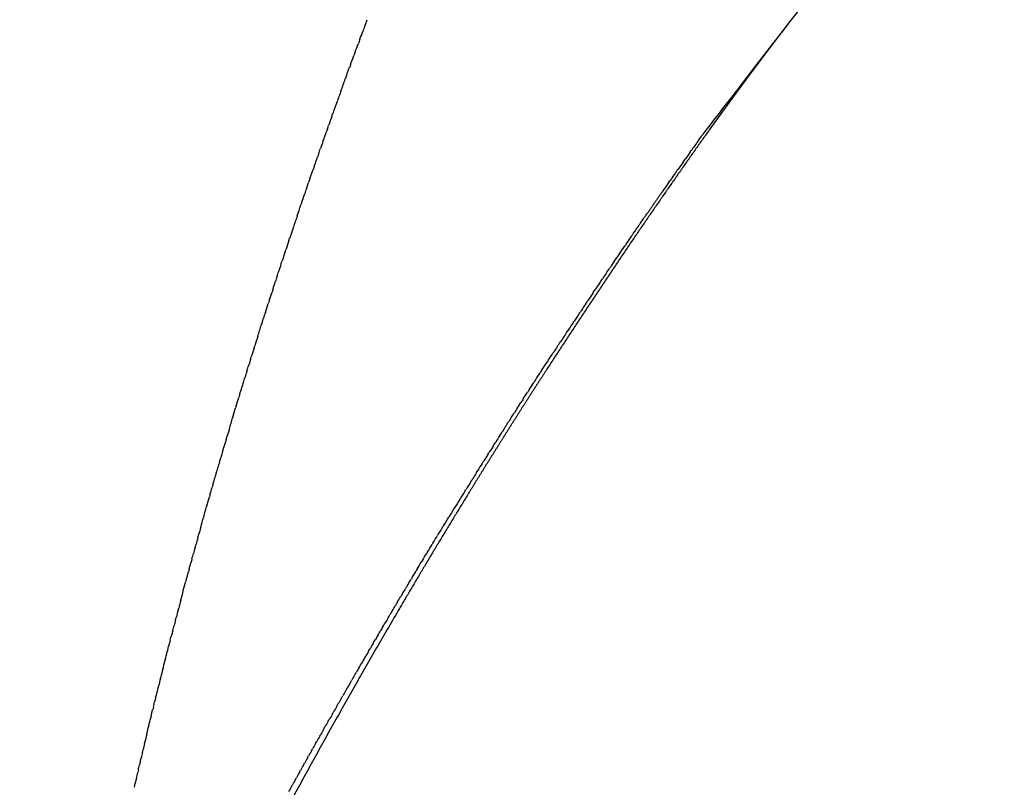
# Model space of a CAD drawing. Units: millimetres. Extents: x 96 to 1756, y 89 to 2000.
# Drawn here: x 185 to 215, y 514 to 538 of the extents above; entities that cross this region are included whole.
import ezdxf

# ---------------------------------------------------------------- set-up
doc = ezdxf.new("R2010")
doc.units = ezdxf.units.MM
doc.header["$LTSCALE"] = 0.02

msp = doc.modelspace()

# ---------------------------------------------------------------- linework, layer by layer
msp.add_arc((287.822, 476.517), 100, 106.55562, 144.52563)
for points, weights, knots in [([(169.94, 491.671), (169.811, 491.638), (169.682, 491.611), (169.551, 491.591), (169.397, 491.566), (169.23, 491.549), (168.896, 491.533), (168.736, 491.533), (168.569, 491.54), (168.283, 491.552), (167.692, 491.621), (166.828, 491.838), (165.996, 492.165), (165.27, 492.573), (164.672, 493.047), (164.216, 493.567), (163.892, 494.153), (163.77, 494.577), (163.727, 494.794), (163.693, 494.968), (163.67, 495.143), (163.64, 495.473), (163.632, 495.64), (163.628, 495.812), (163.621, 496.159), (163.631, 496.515), (163.654, 496.916), (163.7, 497.714), (163.795, 498.633), (163.939, 499.724), (164.081, 500.807), (164.269, 502.037), (164.503, 503.411), (164.761, 504.921), (165.04, 506.427), (165.338, 507.93), (165.686, 509.692), (166.055, 511.45), (166.444, 513.203), (166.884, 515.19), (167.346, 517.172), (167.831, 519.149), (168.366, 521.336), (168.927, 523.517), (169.512, 525.692), (170.149, 528.058), (170.814, 530.416), (171.508, 532.765), (172.254, 535.29), (173.032, 537.805), (173.843, 540.309), (174.707, 542.975), (175.608, 545.629), (176.546, 548.27), (177.537, 551.06), (178.569, 553.835), (179.643, 556.594), (180.2, 558.026), (180.768, 559.453), (181.347, 560.876), (181.94, 562.332), (182.544, 563.784), (183.161, 565.23), (184.432, 568.218), (185.758, 571.181), (187.138, 574.12), (188.572, 577.173), (190.072, 580.194), (191.637, 583.182), (192.441, 584.714), (193.263, 586.237), (194.104, 587.749), (194.958, 589.284), (195.831, 590.808), (196.725, 592.32), (198.546, 595.403), (200.454, 598.433), (202.448, 601.406), (204.482, 604.44), (206.611, 607.408), (208.833, 610.306), (211.088, 613.248), (213.441, 616.111), (215.891, 618.892), (218.366, 621.702), (220.94, 624.421), (223.61, 627.046), (226.3, 629.691), (229.086, 632.235), (231.963, 634.675), (234.855, 637.126), (237.835, 639.469), (240.899, 641.701), (243.973, 643.94), (247.126, 646.067), (250.354, 648.078), (253.588, 650.093), (256.89, 651.995), (260.256, 653.781), (263.627, 655.57), (267.055, 657.247), (270.535, 658.811), (274.018, 660.376), (277.547, 661.834), (281.119, 663.183), (284.692, 664.533), (288.301, 665.781), (291.944, 666.927), (295.588, 668.074), (299.26, 669.126), (302.959, 670.082), (306.657, 671.039), (310.376, 671.908), (314.115, 672.689), (317.853, 673.469), (321.607, 674.17), (325.376, 674.789), (329.143, 675.409), (332.922, 675.955), (336.711, 676.427), (344.288, 677.374), (351.896, 678.038), (359.52, 678.468), (367.141, 678.899), (374.772, 679.094), (382.405, 679.095)], [1, 0.999145164657, 0.999145164657, 1, 1, 1, 1, 1, 1, 1, 1, 1, 1, 1, 1, 1, 1, 1, 1, 1, 1, 1, 1, 1, 1, 1, 1, 1, 1, 1, 1, 1, 1, 0.999941928577, 0.999941928577, 1, 0.999956656695, 0.999956656695, 1, 0.999959105757, 0.999959105757, 1, 0.999956557273, 0.999956557273, 1, 0.999950760711, 0.999950760711, 1, 0.999943136127, 0.999943136127, 1, 0.99993471249, 0.99993471249, 1, 0.999926051348, 0.999926051348, 1, 0.999980088438, 0.999980088438, 1, 0.999978259906, 0.999978259906, 1, 0.999886978133, 0.999886978133, 1, 0.999841600404, 0.999841600404, 1, 0.999949998188, 0.999949998188, 1, 0.999942724983, 0.999942724983, 1, 0.999726834845, 0.999726834845, 1, 0.999667198415, 0.999667198415, 1, 0.999614052827, 0.999614052827, 1, 0.999573469835, 0.999573469835, 1, 0.999549673641, 0.999549673641, 1, 0.99954784363, 0.99954784363, 1, 0.999565918872, 0.999565918872, 1, 0.999600475106, 0.999600475106, 1, 0.999642713267, 0.999642713267, 1, 0.999689337294, 0.999689337294, 1, 0.999735019917, 0.999735019917, 1, 0.999777093815, 0.999777093815, 1, 0.99981443242, 0.99981443242, 1, 0.999846007791, 0.999846007791, 1, 0.999872932602, 0.999872932602, 1, 1, 1, 1, 1, 1, 1], [0, 0, 0, 0, 0.397585, 0.397585, 0.397585, 1.1529, 1.1529, 1.791811, 1.791811, 1.791811, 2.652824, 3.571452, 4.45842, 5.328528, 6.063115, 6.740532, 7.394301, 8.057883, 8.057883, 8.057883, 10.924879, 10.924879, 13.857776, 13.857776, 13.857776, 19.64144, 19.64144, 19.64144, 31.18428, 31.18428, 31.18428, 42.707223, 42.707223, 42.707223, 47.30358, 47.30358, 47.30358, 52.691644, 52.691644, 52.691644, 58.796483, 58.796483, 58.796483, 65.552226, 65.552226, 65.552226, 72.902344, 72.902344, 72.902344, 80.799383, 80.799383, 80.799383, 89.207141, 89.207141, 89.207141, 98.088548, 98.088548, 98.088548, 102.697711, 102.697711, 102.697711, 107.414139, 107.414139, 107.414139, 117.153552, 117.153552, 117.153552, 127.272174, 127.272174, 127.272174, 132.462488, 132.462488, 132.462488, 137.732477, 137.732477, 137.732477, 148.472078, 148.472078, 148.472078, 159.427289, 159.427289, 159.427289, 170.543905, 170.543905, 170.543905, 181.774473, 181.774473, 181.774473, 193.089449, 193.089449, 193.089449, 204.459518, 204.459518, 204.459518, 215.86637, 215.86637, 215.86637, 227.295567, 227.295567, 227.295567, 238.74172, 238.74172, 238.74172, 250.194812, 250.194812, 250.194812, 261.650461, 261.650461, 261.650461, 273.109339, 273.109339, 273.109339, 284.566497, 284.566497, 284.566497, 296.022999, 296.022999, 296.022999, 307.47685, 307.47685, 307.47685, 330.385945, 330.385945, 330.385945, 353.285507, 353.285507, 353.285507, 353.285507]), ([(109.162, 344.265), (109.245, 345.314), (109.332, 346.4), (109.422, 347.523), (109.774, 351.923), (110.134, 356.322), (110.502, 360.72), (110.807, 364.361), (111.121, 368.001), (111.443, 371.64), (111.638, 373.839), (111.838, 376.038), (112.041, 378.236), (112.245, 380.434), (112.454, 382.631), (112.668, 384.828), (112.941, 387.631), (113.225, 390.433), (113.519, 393.234), (113.695, 394.9), (113.874, 396.565), (114.058, 398.23), (114.3, 400.424), (114.552, 402.617), (114.812, 404.809), (115.072, 407.001), (115.342, 409.192), (115.622, 411.382), (115.797, 412.741), (115.975, 414.1), (116.158, 415.458), (116.454, 417.65), (116.762, 419.841), (117.083, 422.03), (117.244, 423.126), (117.409, 424.223), (117.577, 425.318), (117.803, 426.795), (118.036, 428.271), (118.277, 429.745), (118.454, 430.835), (118.635, 431.923), (118.821, 433.011), (119.006, 434.1), (119.196, 435.187), (119.39, 436.274), (119.661, 437.791), (119.941, 439.308), (120.229, 440.822), (120.762, 443.627), (121.328, 446.425), (121.927, 449.216), (122.855, 453.537), (123.865, 457.837), (124.967, 462.111), (126.069, 466.39), (127.267, 470.642), (128.56, 474.866), (129.855, 479.092), (131.249, 483.286), (132.741, 487.447), (134.235, 491.609), (135.825, 495.735), (137.509, 499.824), (139.195, 503.914), (140.968, 507.968), (142.827, 511.983), (144.686, 516), (146.627, 519.98), (148.637, 523.922), (149.14, 524.908), (149.647, 525.892), (150.158, 526.873), (150.669, 527.855), (151.185, 528.834), (151.704, 529.812), (152.743, 531.768), (153.798, 533.714), (154.871, 535.652), (156.405, 538.426), (157.978, 541.178), (159.589, 543.908), (160.716, 545.817), (161.863, 547.713), (163.03, 549.598), (164.621, 552.168), (166.252, 554.712), (167.923, 557.232), (170.382, 560.941), (172.934, 564.588), (175.577, 568.17), (178.228, 571.764), (180.979, 575.283), (183.825, 578.725), (186.683, 582.179), (189.642, 585.547), (192.701, 588.826), (194.365, 590.609), (196.06, 592.364), (197.784, 594.09)], [1, 1, 1, 1, 0.999998888705, 0.999998888705, 1, 0.999998013059, 0.999998013059, 1, 0.999998710852, 0.999998710852, 1, 0.999998085612, 0.999998085612, 1, 0.999995276176, 0.999995276176, 1, 0.999997649627, 0.999997649627, 1, 0.999994589833, 0.999994589833, 1, 0.999992704118, 0.999992704118, 1, 0.999996469476, 0.999996469476, 1, 0.999988570876, 0.999988570876, 1, 0.999996536765, 0.999996536765, 1, 0.999992758449, 0.999992758449, 1, 0.999995489384, 0.999995489384, 1, 0.999994974844, 0.999994974844, 1, 0.999988950876, 0.999988950876, 1, 0.999954530355, 0.999954530355, 1, 1, 1, 1, 0.999830614331, 0.999830614331, 1, 0.999816128019, 0.999816128019, 1, 0.999822607314, 0.999822607314, 1, 0.99984683824, 0.99984683824, 1, 1, 1, 1, 0.999993764081, 0.999993764081, 1, 0.999994247707, 0.999994247707, 1, 0.999975231639, 0.999975231639, 1, 0.999936067433, 0.999936067433, 1, 0.999962359266, 0.999962359266, 1, 0.999918944256, 0.999918944256, 1, 0.999789296143, 0.999789296143, 1, 0.999745141662, 0.999745141662, 1, 0.999703874776, 0.999703874776, 1, 0.999904422551, 0.999904422551, 1], [0.360474, 0.360474, 0.360474, 0.360474, 3.631122, 3.631122, 3.631122, 16.872097, 16.872097, 16.872097, 27.832904, 27.832904, 27.832904, 34.455503, 34.455503, 34.455503, 41.077649, 41.077649, 41.077649, 49.526818, 49.526818, 49.526818, 54.551039, 54.551039, 54.551039, 61.173658, 61.173658, 61.173658, 67.796019, 67.796019, 67.796019, 71.907234, 71.907234, 71.907234, 78.544038, 78.544038, 78.544038, 81.86919, 81.86919, 81.86919, 86.351476, 86.351476, 86.351476, 89.662484, 89.662484, 89.662484, 92.974183, 92.974183, 92.974183, 97.599252, 97.599252, 97.599252, 106.163812, 106.163812, 106.163812, 119.470325, 119.470325, 119.470325, 132.723197, 132.723197, 132.723197, 145.981199, 145.981199, 145.981199, 159.246125, 159.246125, 159.246125, 172.518075, 172.518075, 172.518075, 185.909739, 185.909739, 185.909739, 189.229513, 189.229513, 189.229513, 192.550057, 192.550057, 192.550057, 199.193535, 199.193535, 199.193535, 208.703144, 208.703144, 208.703144, 215.352364, 215.352364, 215.352364, 224.420154, 224.420154, 224.420154, 237.77187, 237.77187, 237.77187, 251.168883, 251.168883, 251.168883, 264.617311, 264.617311, 264.617311, 271.936178, 271.936178, 271.936178, 271.936178]), ([(206.555, 534.788), (205.929, 533.913), (205.311, 533.033), (204.7, 532.147), (204.051, 531.207), (203.41, 530.26), (202.778, 529.309), (202.472, 528.85), (202.169, 528.389), (201.867, 527.928), (201.573, 527.477), (201.28, 527.026), (200.989, 526.573), (200.432, 525.704), (199.881, 524.831), (199.337, 523.954), (198.338, 522.34), (197.362, 520.712), (196.41, 519.07), (195.566, 517.615), (194.74, 516.149), (193.932, 514.673), (193.223, 513.376), (192.524, 512.074), (191.837, 510.766), (191.237, 509.623), (190.642, 508.478), (190.05, 507.332), (189.488, 506.245), (188.992, 505.285), (188.482, 504.318), (188.231, 503.843), (187.983, 503.379), (187.479, 502.456), (187.223, 501.997), (186.948, 501.521), (186.677, 501.054), (186.372, 500.544), (185.681, 499.468), (185.265, 498.85), (184.713, 498.141), (184.644, 498.053), (184.502, 497.874), (184.212, 497.52), (183.706, 496.937), (183.25, 496.468), (182.94, 496.175), (182.694, 495.942), (182.201, 495.508), (181.193, 494.747), (179.905, 493.999), (178.26, 493.418), (177.134, 493.262), (176.565, 493.24), (176.13, 493.223), (175.695, 493.235), (175.262, 493.277)], [0.999992018183, 0.999970812953, 0.999973473558, 1, 0.999975989899, 0.999975989899, 1, 0.999994557916, 0.999994557916, 1, 0.999994511007, 0.999994511007, 1, 0.999979004613, 0.999979004613, 1, 0.999927950737, 0.999927950737, 1, 0.999950830709, 0.999950830709, 1, 0.999975580934, 0.999975580934, 1, 0.999995905988, 0.999995905988, 1, 1, 1, 1, 1, 1, 1, 1, 1, 1, 1, 1, 1, 1, 1, 1, 1, 1, 1, 1, 1, 1, 1, 1, 1, 1, 1, 0.99849948465, 0.99849948465, 1], [38.617621, 38.617621, 38.617621, 38.617621, 41.844696, 41.844696, 41.844696, 45.272894, 45.272894, 45.272894, 46.927245, 46.927245, 46.927245, 48.541482, 48.541482, 48.541482, 51.638189, 51.638189, 51.638189, 57.332046, 57.332046, 57.332046, 62.379509, 62.379509, 62.379509, 66.813111, 66.813111, 66.813111, 70.68434, 70.68434, 70.68434, 80.892637, 80.892637, 80.892637, 86.001158, 86.001158, 91.114338, 91.114338, 91.114338, 96.218371, 96.218371, 101.446803, 101.446803, 101.446803, 101.780818, 102.133765, 102.818003, 104.096197, 104.096197, 104.096197, 105.112512, 106.066556, 107.882392, 109.564362, 111.274679, 111.274679, 111.274679, 112.57898, 112.57898, 112.57898, 112.57898])]:
    msp.add_rational_spline(points, weights, degree=3, knots=knots)
for points in [[(195.817, 537.709), (195.797, 537.654), (195.776, 537.599), (195.755, 537.544)], [(195.817, 537.709), (195.842, 537.776), (195.867, 537.843), (195.892, 537.91)], [(208.727, 537.705), (206.213, 534.451), (206.179, 534.404), (206.145, 534.357)], [(195.669, 537.313), (195.698, 537.39), (195.726, 537.467), (195.755, 537.544)], [(195.522, 536.917), (195.555, 537.005), (195.587, 537.092), (195.62, 537.18)], [(195.669, 537.313), (195.653, 537.268), (195.636, 537.224), (195.62, 537.18)], [(195.377, 536.523), (195.413, 536.62), (195.449, 536.719), (195.485, 536.817)], [(195.522, 536.917), (195.51, 536.884), (195.498, 536.85), (195.485, 536.817)], [(195.377, 536.523), (195.369, 536.5), (195.361, 536.478), (195.352, 536.455)], [(195.233, 536.129), (195.273, 536.238), (195.312, 536.347), (195.352, 536.455)], [(195.091, 535.737), (195.134, 535.856), (195.177, 535.976), (195.221, 536.096)], [(195.233, 536.129), (195.229, 536.118), (195.225, 536.107), (195.221, 536.096)], [(195.091, 535.737), (195.047, 535.618), (195.004, 535.499), (194.962, 535.38)], [(194.95, 535.348), (194.911, 535.24), (194.873, 535.133), (194.834, 535.025)], [(194.95, 535.348), (194.954, 535.359), (194.958, 535.37), (194.962, 535.38)], [(194.81, 534.959), (194.776, 534.863), (194.742, 534.767), (194.708, 534.671)], [(194.81, 534.959), (194.818, 534.981), (194.826, 535.003), (194.834, 535.025)], [(194.672, 534.571), (194.684, 534.605), (194.696, 534.638), (194.708, 534.671)], [(194.672, 534.571), (194.643, 534.487), (194.613, 534.403), (194.583, 534.319)], [(206.019, 534.18), (206.061, 534.239), (206.103, 534.297), (206.145, 534.357)], [(194.536, 534.185), (194.51, 534.113), (194.485, 534.041), (194.459, 533.968)], [(194.536, 534.185), (194.552, 534.23), (194.567, 534.274), (194.583, 534.319)], [(206.019, 534.18), (205.978, 534.123), (205.938, 534.066), (205.898, 534.009)], [(194.401, 533.801), (194.379, 533.74), (194.358, 533.68), (194.337, 533.619)], [(194.401, 533.801), (194.42, 533.857), (194.44, 533.912), (194.459, 533.968)], [(205.793, 533.863), (205.746, 533.796), (205.699, 533.73), (205.652, 533.663)], [(205.793, 533.863), (205.828, 533.911), (205.863, 533.96), (205.898, 534.009)], [(194.267, 533.417), (194.29, 533.485), (194.314, 533.552), (194.337, 533.619)], [(205.57, 533.547), (205.516, 533.471), (205.463, 533.395), (205.409, 533.319)], [(205.57, 533.547), (205.597, 533.586), (205.625, 533.625), (205.652, 533.663)], [(194.134, 533.036), (194.162, 533.114), (194.189, 533.193), (194.216, 533.271)], [(194.267, 533.417), (194.25, 533.369), (194.233, 533.32), (194.216, 533.271)], [(205.347, 533.231), (205.287, 533.146), (205.228, 533.061), (205.168, 532.977)], [(205.347, 533.231), (205.368, 533.261), (205.389, 533.29), (205.409, 533.319)], [(194.003, 532.655), (194.034, 532.745), (194.065, 532.835), (194.096, 532.925)], [(194.134, 533.036), (194.122, 532.999), (194.109, 532.962), (194.096, 532.925)], [(205.126, 532.916), (205.06, 532.823), (204.995, 532.729), (204.93, 532.636)], [(205.126, 532.916), (205.14, 532.936), (205.154, 532.957), (205.168, 532.977)], [(193.874, 532.277), (193.908, 532.378), (193.943, 532.479), (193.978, 532.58)], [(194.003, 532.655), (193.995, 532.63), (193.986, 532.605), (193.978, 532.58)], [(204.906, 532.603), (204.914, 532.614), (204.922, 532.625), (204.93, 532.636)], [(193.874, 532.277), (193.869, 532.264), (193.865, 532.25), (193.86, 532.237)], [(193.746, 531.899), (193.784, 532.012), (193.822, 532.124), (193.86, 532.237)], [(204.258, 531.668), (204.325, 531.765), (204.392, 531.862), (204.459, 531.959)], [(193.746, 531.899), (193.707, 531.784), (193.668, 531.67), (193.629, 531.555)], [(204.258, 531.668), (204.248, 531.653), (204.237, 531.638), (204.227, 531.623)], [(193.619, 531.524), (193.584, 531.421), (193.55, 531.319), (193.516, 531.217)], [(193.619, 531.524), (193.622, 531.534), (193.626, 531.545), (193.629, 531.555)], [(204.045, 531.359), (204.029, 531.335), (204.013, 531.312), (203.997, 531.289)], [(204.045, 531.359), (204.105, 531.447), (204.166, 531.535), (204.227, 531.623)], [(193.493, 531.15), (193.463, 531.06), (193.433, 530.97), (193.403, 530.88)], [(193.493, 531.15), (193.501, 531.172), (193.508, 531.194), (193.516, 531.217)], [(203.834, 531.051), (203.812, 531.019), (203.791, 530.988), (203.769, 530.956)], [(203.834, 531.051), (203.888, 531.13), (203.942, 531.209), (203.997, 531.289)], [(193.369, 530.777), (193.344, 530.7), (193.318, 530.622), (193.292, 530.545)], [(193.369, 530.777), (193.381, 530.812), (193.392, 530.846), (193.403, 530.88)], [(203.624, 530.744), (203.597, 530.704), (203.57, 530.665), (203.543, 530.625)], [(203.624, 530.744), (203.672, 530.814), (203.721, 530.885), (203.769, 530.956)], [(193.247, 530.406), (193.262, 530.452), (193.277, 530.499), (193.292, 530.545)], [(203.416, 530.438), (203.384, 530.39), (203.352, 530.343), (203.32, 530.296)], [(203.416, 530.438), (203.458, 530.5), (203.501, 530.563), (203.543, 530.625)], [(193.125, 530.037), (193.144, 530.095), (193.163, 530.153), (193.182, 530.211)], [(193.247, 530.406), (193.225, 530.341), (193.204, 530.276), (193.182, 530.211)], [(203.209, 530.133), (203.172, 530.078), (203.135, 530.023), (203.098, 529.969)], [(203.209, 530.133), (203.246, 530.187), (203.283, 530.242), (203.32, 530.296)], [(193.005, 529.67), (193.028, 529.739), (193.051, 529.809), (193.074, 529.879)], [(193.125, 530.037), (193.108, 529.984), (193.091, 529.932), (193.074, 529.879)], [(203.005, 529.83), (202.962, 529.768), (202.921, 529.705), (202.879, 529.643)], [(203.005, 529.83), (203.036, 529.876), (203.067, 529.922), (203.098, 529.969)], [(192.887, 529.304), (192.913, 529.385), (192.94, 529.467), (192.966, 529.549)], [(193.005, 529.67), (192.992, 529.629), (192.979, 529.589), (192.966, 529.549)], [(202.801, 529.528), (202.754, 529.458), (202.708, 529.389), (202.661, 529.319)], [(202.801, 529.528), (202.827, 529.566), (202.853, 529.605), (202.879, 529.643)], [(192.887, 529.304), (192.878, 529.276), (192.869, 529.248), (192.86, 529.22)], [(202.6, 529.227), (202.548, 529.15), (202.497, 529.074), (202.446, 528.997)], [(202.6, 529.227), (202.62, 529.258), (202.641, 529.288), (202.661, 529.319)], [(192.77, 528.939), (192.765, 528.924), (192.76, 528.908), (192.755, 528.893)], [(192.77, 528.939), (192.8, 529.033), (192.83, 529.126), (192.86, 529.22)], [(202.4, 528.928), (202.344, 528.844), (202.288, 528.76), (202.233, 528.677)], [(202.4, 528.928), (202.415, 528.951), (202.43, 528.974), (202.446, 528.997)], [(192.654, 528.576), (192.687, 528.682), (192.721, 528.787), (192.755, 528.893)], [(202.201, 528.63), (202.141, 528.539), (202.081, 528.449), (202.022, 528.359)], [(202.201, 528.63), (202.212, 528.646), (202.222, 528.661), (202.233, 528.677)], [(192.539, 528.215), (192.576, 528.332), (192.613, 528.45), (192.651, 528.568)], [(192.654, 528.576), (192.653, 528.573), (192.652, 528.57), (192.651, 528.568)], [(202.005, 528.334), (201.941, 528.236), (201.877, 528.139), (201.813, 528.043)], [(202.005, 528.334), (202.011, 528.342), (202.016, 528.35), (202.022, 528.359)], [(192.539, 528.215), (192.508, 528.117), (192.477, 528.019), (192.446, 527.922)], [(192.426, 527.856), (192.399, 527.771), (192.372, 527.686), (192.346, 527.601)], [(192.426, 527.856), (192.432, 527.878), (192.439, 527.9), (192.446, 527.922)], [(201.425, 527.453), (201.485, 527.545), (201.546, 527.636), (201.606, 527.728)], [(201.714, 527.892), (201.678, 527.838), (201.642, 527.783), (201.606, 527.728)], [(192.314, 527.498), (192.291, 527.426), (192.269, 527.354), (192.247, 527.283)], [(192.314, 527.498), (192.324, 527.532), (192.335, 527.567), (192.346, 527.601)], [(201.235, 527.161), (201.29, 527.246), (201.345, 527.331), (201.401, 527.416)], [(201.425, 527.453), (201.417, 527.441), (201.409, 527.428), (201.401, 527.416)], [(192.203, 527.143), (192.185, 527.083), (192.166, 527.024), (192.148, 526.966)], [(192.203, 527.143), (192.217, 527.189), (192.232, 527.236), (192.247, 527.283)], [(201.235, 527.161), (201.223, 527.142), (201.211, 527.124), (201.199, 527.106)], [(192.094, 526.789), (192.112, 526.848), (192.13, 526.907), (192.148, 526.966)], [(201.046, 526.871), (201.03, 526.846), (201.014, 526.821), (200.998, 526.797)], [(201.046, 526.871), (201.097, 526.949), (201.147, 527.027), (201.199, 527.106)], [(191.986, 526.438), (192.008, 526.509), (192.029, 526.579), (192.051, 526.65)], [(192.094, 526.789), (192.08, 526.743), (192.065, 526.696), (192.051, 526.65)], [(200.859, 526.582), (200.839, 526.551), (200.819, 526.521), (200.799, 526.49)], [(200.859, 526.582), (200.905, 526.654), (200.951, 526.725), (200.998, 526.797)], [(191.879, 526.087), (191.904, 526.17), (191.93, 526.253), (191.955, 526.336)], [(191.986, 526.438), (191.976, 526.404), (191.965, 526.37), (191.955, 526.336)], [(200.673, 526.295), (200.65, 526.258), (200.626, 526.222), (200.602, 526.185)], [(200.673, 526.295), (200.715, 526.36), (200.757, 526.425), (200.799, 526.49)], [(191.774, 525.739), (191.802, 525.834), (191.831, 525.929), (191.86, 526.025)], [(191.879, 526.087), (191.873, 526.066), (191.867, 526.045), (191.86, 526.025)], [(200.488, 526.008), (200.461, 525.966), (200.434, 525.924), (200.407, 525.882)], [(200.488, 526.008), (200.526, 526.067), (200.564, 526.126), (200.602, 526.185)], [(191.67, 525.392), (191.702, 525.499), (191.734, 525.606), (191.766, 525.714)], [(191.774, 525.739), (191.771, 525.73), (191.769, 525.722), (191.766, 525.714)], [(200.305, 525.722), (200.275, 525.675), (200.245, 525.628), (200.215, 525.581)], [(200.305, 525.722), (200.339, 525.775), (200.373, 525.828), (200.407, 525.882)], [(191.67, 525.392), (191.64, 525.294), (191.611, 525.196), (191.582, 525.099)], [(200.124, 525.438), (200.09, 525.385), (200.057, 525.333), (200.024, 525.281)], [(200.124, 525.438), (200.154, 525.485), (200.184, 525.533), (200.215, 525.581)], [(191.567, 525.047), (191.542, 524.963), (191.517, 524.878), (191.492, 524.794)], [(191.567, 525.047), (191.572, 525.064), (191.577, 525.082), (191.582, 525.099)], [(199.944, 525.155), (199.908, 525.098), (199.871, 525.041), (199.835, 524.984)], [(199.944, 525.155), (199.971, 525.197), (199.997, 525.239), (200.024, 525.281)], [(191.465, 524.705), (191.444, 524.633), (191.423, 524.562), (191.402, 524.491)], [(191.465, 524.705), (191.474, 524.734), (191.483, 524.764), (191.492, 524.794)], [(199.766, 524.875), (199.727, 524.812), (199.687, 524.75), (199.648, 524.688)], [(199.766, 524.875), (199.789, 524.911), (199.812, 524.947), (199.835, 524.984)], [(191.365, 524.364), (191.377, 524.406), (191.39, 524.449), (191.402, 524.491)], [(199.589, 524.595), (199.547, 524.528), (199.505, 524.461), (199.463, 524.395)], [(199.589, 524.595), (199.609, 524.626), (199.629, 524.657), (199.648, 524.688)], [(191.266, 524.026), (191.282, 524.08), (191.298, 524.135), (191.314, 524.189)], [(191.365, 524.364), (191.348, 524.306), (191.331, 524.248), (191.314, 524.189)], [(199.241, 524.041), (199.254, 524.062), (199.267, 524.082), (199.28, 524.103)], [(199.415, 524.318), (199.37, 524.246), (199.325, 524.174), (199.28, 524.103)], [(199.415, 524.318), (199.431, 524.343), (199.447, 524.369), (199.463, 524.395)], [(191.169, 523.69), (191.188, 523.756), (191.207, 523.823), (191.227, 523.89)], [(191.266, 524.026), (191.253, 523.981), (191.24, 523.935), (191.227, 523.89)], [(199.069, 523.765), (199.079, 523.781), (199.089, 523.797), (199.099, 523.813)], [(199.241, 524.041), (199.194, 523.965), (199.146, 523.889), (199.099, 523.813)], [(191.072, 523.355), (191.095, 523.434), (191.118, 523.513), (191.14, 523.592)], [(191.169, 523.69), (191.159, 523.657), (191.15, 523.625), (191.14, 523.592)], [(198.897, 523.49), (198.905, 523.502), (198.912, 523.513), (198.919, 523.525)], [(199.069, 523.765), (199.019, 523.685), (198.969, 523.605), (198.919, 523.525)], [(190.977, 523.023), (191.003, 523.114), (191.029, 523.205), (191.055, 523.296)], [(191.072, 523.355), (191.067, 523.335), (191.061, 523.316), (191.055, 523.296)], [(198.728, 523.216), (198.674, 523.129), (198.62, 523.042), (198.566, 522.955)], [(198.728, 523.216), (198.732, 523.224), (198.737, 523.232), (198.742, 523.239)], [(198.897, 523.49), (198.845, 523.406), (198.793, 523.322), (198.742, 523.239)], [(190.791, 522.365), (190.85, 522.576), (190.91, 522.788), (190.971, 523.002)], [(190.977, 523.023), (190.975, 523.016), (190.973, 523.009), (190.971, 523.002)], [(198.56, 522.945), (198.504, 522.855), (198.449, 522.765), (198.394, 522.675)], [(198.56, 522.945), (198.562, 522.948), (198.564, 522.952), (198.566, 522.955)], [(198.229, 522.407), (198.284, 522.496), (198.338, 522.585), (198.394, 522.675)], [(190.791, 522.365), (190.769, 522.287), (190.747, 522.208), (190.725, 522.131)], [(198.066, 522.14), (198.117, 522.224), (198.169, 522.308), (198.22, 522.393)], [(198.229, 522.407), (198.226, 522.402), (198.223, 522.397), (198.22, 522.393)], [(190.7, 522.039), (190.681, 521.974), (190.663, 521.909), (190.645, 521.844)], [(190.7, 522.039), (190.708, 522.069), (190.717, 522.1), (190.725, 522.131)], [(197.904, 521.875), (197.953, 521.955), (198.001, 522.034), (198.05, 522.114)], [(198.066, 522.14), (198.061, 522.131), (198.055, 522.123), (198.05, 522.114)], [(190.61, 521.715), (190.595, 521.663), (190.581, 521.611), (190.567, 521.559)], [(190.61, 521.715), (190.621, 521.758), (190.633, 521.801), (190.645, 521.844)], [(197.743, 521.61), (197.789, 521.686), (197.835, 521.762), (197.882, 521.838)], [(197.904, 521.875), (197.897, 521.863), (197.889, 521.85), (197.882, 521.838)], [(190.521, 521.394), (190.51, 521.355), (190.499, 521.315), (190.489, 521.276)], [(190.521, 521.394), (190.536, 521.449), (190.551, 521.504), (190.567, 521.559)], [(197.584, 521.347), (197.627, 521.419), (197.671, 521.491), (197.715, 521.564)], [(197.743, 521.61), (197.734, 521.594), (197.724, 521.579), (197.715, 521.564)], [(190.433, 521.074), (190.452, 521.142), (190.47, 521.209), (190.489, 521.276)], [(197.426, 521.085), (197.413, 521.063), (197.4, 521.042), (197.387, 521.021)], [(197.426, 521.085), (197.467, 521.153), (197.509, 521.222), (197.55, 521.291)], [(197.584, 521.347), (197.573, 521.328), (197.561, 521.31), (197.55, 521.291)], [(190.347, 520.757), (190.369, 520.836), (190.39, 520.916), (190.412, 520.996)], [(190.433, 521.074), (190.426, 521.048), (190.419, 521.022), (190.412, 520.996)], [(197.27, 520.825), (197.255, 520.801), (197.241, 520.777), (197.226, 520.752)], [(197.27, 520.825), (197.309, 520.89), (197.348, 520.955), (197.387, 521.021)], [(190.178, 520.13), (190.23, 520.324), (190.283, 520.52), (190.336, 520.717)], [(190.347, 520.757), (190.343, 520.744), (190.34, 520.73), (190.336, 520.717)], [(196.962, 520.31), (196.997, 520.369), (197.031, 520.427), (197.067, 520.486)], [(197.115, 520.567), (197.099, 520.54), (197.083, 520.513), (197.067, 520.486)], [(197.115, 520.567), (197.152, 520.629), (197.189, 520.69), (197.226, 520.752)], [(196.81, 520.056), (196.843, 520.111), (196.876, 520.166), (196.909, 520.221)], [(196.962, 520.31), (196.944, 520.281), (196.926, 520.251), (196.909, 520.221)], [(190.096, 519.82), (190.102, 519.844), (190.108, 519.867), (190.115, 519.891)], [(190.178, 520.13), (190.157, 520.05), (190.136, 519.971), (190.115, 519.891)], [(196.66, 519.803), (196.691, 519.855), (196.722, 519.907), (196.752, 519.959)], [(196.81, 520.056), (196.791, 520.023), (196.772, 519.991), (196.752, 519.959)], [(190.014, 519.512), (190.024, 519.548), (190.033, 519.584), (190.043, 519.62)], [(190.096, 519.82), (190.078, 519.753), (190.06, 519.686), (190.043, 519.62)], [(196.51, 519.55), (196.54, 519.599), (196.569, 519.649), (196.598, 519.698)], [(196.66, 519.803), (196.639, 519.768), (196.619, 519.733), (196.598, 519.698)], [(189.934, 519.207), (189.947, 519.255), (189.959, 519.303), (189.972, 519.351)], [(190.014, 519.512), (190, 519.458), (189.986, 519.404), (189.972, 519.351)], [(196.362, 519.299), (196.339, 519.26), (196.317, 519.221), (196.294, 519.183)], [(196.362, 519.299), (196.39, 519.346), (196.417, 519.392), (196.445, 519.439)], [(196.51, 519.55), (196.489, 519.513), (196.467, 519.476), (196.445, 519.439)], [(189.855, 518.904), (189.871, 518.964), (189.886, 519.023), (189.902, 519.083)], [(189.934, 519.207), (189.924, 519.166), (189.913, 519.124), (189.902, 519.083)], [(196.216, 519.049), (196.192, 519.009), (196.168, 518.968), (196.144, 518.928)], [(196.216, 519.049), (196.242, 519.094), (196.268, 519.138), (196.294, 519.183)], [(189.778, 518.604), (189.796, 518.675), (189.815, 518.746), (189.833, 518.818)], [(189.855, 518.904), (189.848, 518.875), (189.841, 518.847), (189.833, 518.818)], [(195.927, 518.556), (195.95, 518.596), (195.973, 518.635), (195.997, 518.675)], [(196.071, 518.802), (196.046, 518.76), (196.021, 518.717), (195.997, 518.675)], [(196.071, 518.802), (196.095, 518.844), (196.12, 518.886), (196.144, 518.928)], [(189.701, 518.306), (189.723, 518.388), (189.744, 518.471), (189.765, 518.555)], [(189.778, 518.604), (189.774, 518.587), (189.77, 518.571), (189.765, 518.555)], [(195.785, 518.312), (195.807, 518.35), (195.829, 518.387), (195.85, 518.425)], [(195.927, 518.556), (195.901, 518.512), (195.876, 518.468), (195.85, 518.425)], [(189.626, 518.01), (189.65, 518.104), (189.674, 518.199), (189.698, 518.294)], [(189.701, 518.306), (189.7, 518.302), (189.699, 518.298), (189.698, 518.294)], [(195.645, 518.07), (195.617, 518.023), (195.59, 517.976), (195.563, 517.929)], [(195.645, 518.07), (195.665, 518.105), (195.685, 518.141), (195.706, 518.176)], [(195.785, 518.312), (195.759, 518.267), (195.732, 518.221), (195.706, 518.176)], [(189.552, 517.717), (189.557, 517.737), (189.562, 517.757), (189.567, 517.777)], [(189.626, 518.01), (189.607, 517.932), (189.587, 517.855), (189.567, 517.777)], [(195.505, 517.83), (195.477, 517.782), (195.449, 517.733), (195.421, 517.685)], [(195.505, 517.83), (195.524, 517.863), (195.544, 517.896), (195.563, 517.929)], [(189.48, 517.427), (189.487, 517.458), (189.495, 517.49), (189.503, 517.522)], [(189.552, 517.717), (189.536, 517.652), (189.52, 517.587), (189.503, 517.522)], [(195.367, 517.591), (195.338, 517.541), (195.31, 517.491), (195.281, 517.442)], [(195.367, 517.591), (195.385, 517.622), (195.403, 517.653), (195.421, 517.685)], [(189.408, 517.139), (189.419, 517.182), (189.43, 517.226), (189.44, 517.269)], [(189.48, 517.427), (189.466, 517.374), (189.453, 517.321), (189.44, 517.269)], [(195.094, 517.117), (195.111, 517.145), (195.127, 517.173), (195.143, 517.201)], [(195.23, 517.353), (195.201, 517.302), (195.172, 517.252), (195.143, 517.201)], [(195.23, 517.353), (195.247, 517.382), (195.264, 517.412), (195.281, 517.442)], [(189.338, 516.853), (189.351, 516.908), (189.365, 516.963), (189.378, 517.018)], [(189.408, 517.139), (189.398, 517.098), (189.388, 517.058), (189.378, 517.018)], [(194.96, 516.883), (194.93, 516.831), (194.901, 516.779), (194.871, 516.727)], [(194.96, 516.883), (194.976, 516.91), (194.991, 516.936), (195.006, 516.963)], [(195.094, 517.117), (195.065, 517.065), (195.036, 517.014), (195.006, 516.963)], [(189.268, 516.571), (189.265, 516.555), (189.261, 516.539), (189.257, 516.523)], [(189.268, 516.571), (189.285, 516.637), (189.301, 516.703), (189.317, 516.769)], [(189.338, 516.853), (189.331, 516.825), (189.324, 516.797), (189.317, 516.769)], [(194.828, 516.651), (194.797, 516.598), (194.767, 516.545), (194.737, 516.492)], [(194.828, 516.651), (194.842, 516.676), (194.857, 516.701), (194.871, 516.727)], [(189.134, 516.014), (189.155, 516.101), (189.176, 516.189), (189.197, 516.278)], [(189.201, 516.291), (189.2, 516.287), (189.199, 516.282), (189.197, 516.278)], [(189.201, 516.291), (189.219, 516.368), (189.238, 516.445), (189.257, 516.523)], [(194.567, 516.192), (194.579, 516.215), (194.592, 516.237), (194.605, 516.26)], [(194.696, 516.421), (194.666, 516.367), (194.635, 516.313), (194.605, 516.26)], [(194.696, 516.421), (194.71, 516.444), (194.724, 516.468), (194.737, 516.492)], [(189.134, 516.014), (189.116, 515.94), (189.099, 515.868), (189.082, 515.795)], [(194.438, 515.966), (194.407, 515.911), (194.376, 515.856), (194.345, 515.801)], [(194.438, 515.966), (194.45, 515.987), (194.462, 516.008), (194.474, 516.03)], [(194.567, 516.192), (194.536, 516.138), (194.505, 516.084), (194.474, 516.03)], [(189.068, 515.739), (189.054, 515.678), (189.04, 515.618), (189.025, 515.557)], [(189.068, 515.739), (189.073, 515.758), (189.077, 515.776), (189.082, 515.795)], [(194.311, 515.74), (194.279, 515.685), (194.248, 515.63), (194.217, 515.575)], [(194.311, 515.74), (194.322, 515.761), (194.334, 515.781), (194.345, 515.801)], [(189.004, 515.467), (188.993, 515.418), (188.981, 515.37), (188.97, 515.321)], [(189.004, 515.467), (189.011, 515.497), (189.018, 515.527), (189.025, 515.557)], [(194.06, 515.295), (194.07, 515.314), (194.081, 515.332), (194.091, 515.351)], [(194.185, 515.517), (194.153, 515.461), (194.122, 515.406), (194.091, 515.351)], [(194.185, 515.517), (194.195, 515.536), (194.206, 515.556), (194.217, 515.575)], [(188.879, 514.932), (188.891, 514.984), (188.903, 515.035), (188.915, 515.087)], [(188.941, 515.198), (188.932, 515.161), (188.924, 515.124), (188.915, 515.087)], [(188.941, 515.198), (188.95, 515.239), (188.96, 515.28), (188.97, 515.321)], [(193.936, 515.076), (193.905, 515.02), (193.874, 514.964), (193.843, 514.909)], [(193.936, 515.076), (193.946, 515.094), (193.956, 515.111), (193.966, 515.129)], [(194.06, 515.295), (194.028, 515.24), (193.997, 515.184), (193.966, 515.129)], [(188.818, 514.668), (188.833, 514.731), (188.847, 514.793), (188.861, 514.856)], [(188.879, 514.932), (188.873, 514.906), (188.867, 514.881), (188.861, 514.856)], [(193.814, 514.858), (193.783, 514.802), (193.752, 514.747), (193.721, 514.691)], [(193.814, 514.858), (193.824, 514.875), (193.833, 514.892), (193.843, 514.909)], [(188.759, 514.408), (188.775, 514.48), (188.792, 514.553), (188.809, 514.627)], [(188.818, 514.668), (188.815, 514.654), (188.812, 514.64), (188.809, 514.627)], [(193.574, 514.428), (193.582, 514.444), (193.591, 514.459), (193.6, 514.475)], [(193.693, 514.642), (193.662, 514.586), (193.631, 514.531), (193.6, 514.475)], [(193.693, 514.642), (193.702, 514.658), (193.712, 514.675), (193.721, 514.691)], [(188.759, 514.408), (188.758, 514.405), (188.757, 514.402), (188.757, 514.399)], [(193.574, 514.428), (193.543, 514.372), (193.512, 514.317), (193.481, 514.262)]]:
    msp.add_open_spline(points, degree=3)
msp.add_rational_spline([(204.906, 532.603), (204.682, 532.281), (204.459, 531.959)], [1, 0.99999811142, 1], degree=2)
msp.add_open_spline([(201.714, 527.892), (201.746, 527.941), (201.778, 527.99), (201.811, 528.04), (201.812, 528.041), (201.813, 528.043)], degree=3, knots=[665.6381438, 665.6381438, 665.6381438, 665.6381438, 666.0913852, 666.0913852, 666.1022854, 666.1022854, 666.1022854, 666.1022854])

doc.saveas('drawing.dxf')
